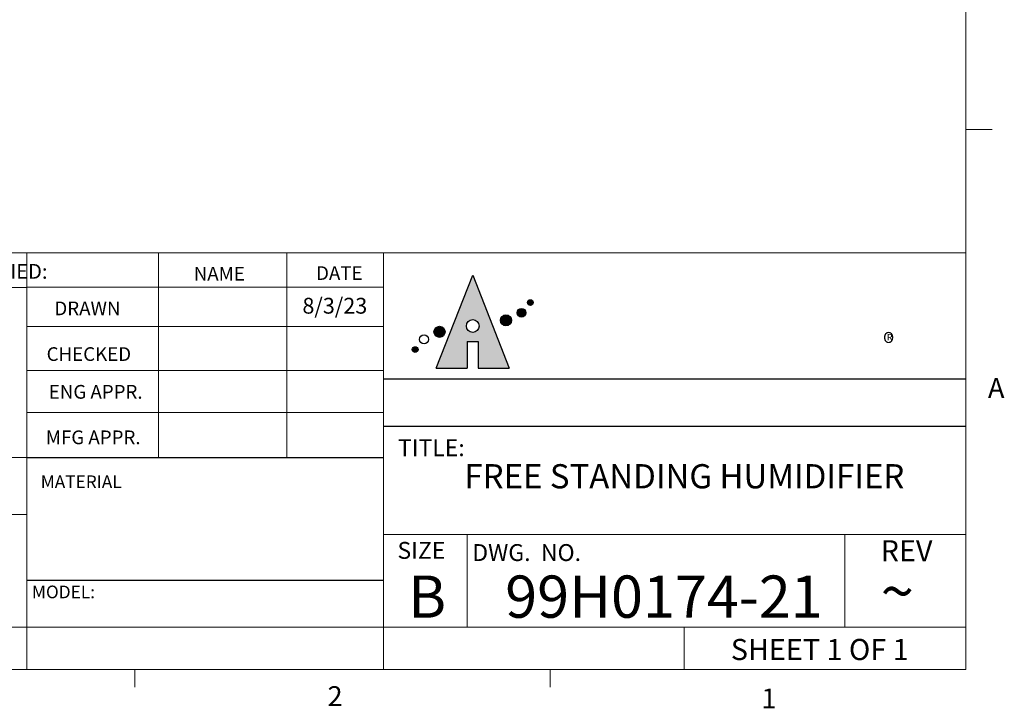
# Model space of a CAD drawing. Units: inches. Extents: x 0.4 to 16.6, y 0.2 to 10.8.
# Drawn here: x 11.9 to 16.6, y 0.2 to 3.5 of the extents above; entities that cross this region are included whole.
import ezdxf

# ---------------------------------------------------------------- set-up
doc = ezdxf.new("R2010")
doc.units = ezdxf.units.IN
doc.header["$MEASUREMENT"] = 0
doc.layers.add('FORMAT', color=7, linetype='Continuous')
doc.layers.add('SLD-0', color=179, linetype='Continuous')
doc.styles.add('SLDTEXTSTYLE0', font='TXT', dxfattribs={"width": 0.75})
doc.styles.add('SLDTEXTSTYLE2', font='TXT', dxfattribs={"width": 0.694444})
doc.styles.add('SLDTEXTSTYLE3', font='TXT', dxfattribs={"width": 0.6875})

# ---------------------------------------------------------------- blocks, each defined once
blk = doc.blocks.new('SW_NOTE_0_2')
at = {"color": 0, "linetype": 'Continuous', "lineweight": 0, "attachment_point": 1, "style": 'SLDTEXTSTYLE0'}
for s, insert, char_height in [('REV', (0, 0.1289), 0.1), ('~', (0, -0.0092), 0.2083)]:
    blk.add_mtext(s, dxfattribs=dict(at, insert=insert, char_height=char_height))

msp = doc.modelspace()

# ---------------------------------------------------------------- hatches: boundary and pattern name
at = {"linetype": 'Continuous'}
h = msp.add_hatch(color=179, dxfattribs=at)
h.paths.add_polyline_path([(14.0138, 1.8195), (14.0138, 1.9455), (14.0663, 1.9455), (14.0663, 1.8195), (14.2133, 1.8195), (14.0401, 2.2605), (13.8668, 1.8195)], flags=0)
edge = h.paths.add_edge_path(flags=0)
edge.add_arc((14.0401, 2.019), 0.0304, 0, 360)
h = msp.add_hatch(color=179, dxfattribs=at)
edge = h.paths.add_edge_path(flags=0)
edge.add_arc((14.2711, 2.082), 0.021, 0, 360)
h = msp.add_hatch(color=179, dxfattribs=at)
edge = h.paths.add_edge_path(flags=0)
edge.add_arc((14.3131, 2.1303), 0.0136, 0, 360)
h = msp.add_hatch(color=179, dxfattribs=at)
edge = h.paths.add_edge_path(flags=0)
edge.add_arc((14.1976, 2.0463), 0.0262, 0, 360)
h = msp.add_hatch(color=179, dxfattribs=at)
edge = h.paths.add_edge_path(flags=0)
edge.add_arc((13.8826, 1.9917), 0.0262, 0, 360)
h = msp.add_hatch(color=179, dxfattribs=at)
edge = h.paths.add_edge_path(flags=0)
edge.add_arc((13.7671, 1.9077), 0.0136, 0, 360)

# ---------------------------------------------------------------- linework, layer by layer
at = {"color": 7, "linetype": 'Continuous', "lineweight": 18}
for p, q in [((16.3763, 0.3921), (16.3763, 10.6421)), ((16.3763, 2.9503), (16.5013, 2.9503)), ((10.5445, 2.3666), (16.3763, 2.3666)), ((11.926, 2.3666), (11.926, 0.3921)), ((13.6175, 2.3666), (11.926, 2.3666)), ((12.5514, 1.3958), (12.5514, 2.3666)), ((13.1584, 1.3958), (13.1584, 2.3666)), ((13.6175, 2.3666), (13.6175, 0.3921)), ((11.926, 2.2021), (10.5445, 2.2021)), ((11.926, 2.2033), (13.6175, 2.2033)), ((11.926, 2.0165), (13.6175, 2.0165)), ((11.926, 1.8078), (13.6175, 1.8078)), ((13.6175, 1.61), (11.926, 1.61)), ((10.5445, 1.3958), (11.926, 1.3958)), ((10.5445, 1.1258), (11.926, 1.1258)), ((13.6175, 1.0305), (16.3763, 1.0305)), ((14.0131, 1.0305), (14.0131, 0.5925)), ((15.8043, 1.0305), (15.8043, 0.5925)), ((10.5445, 0.5925), (11.926, 0.5925)), ((11.926, 0.5925), (13.6175, 0.5925)), ((13.6175, 0.5925), (16.3763, 0.5925)), ((15.0418, 0.5925), (15.0418, 0.3921)), ((16.3763, 0.3921), (0.6263, 0.3921)), ((12.4385, 0.3921), (12.4385, 0.3073)), ((14.4073, 0.3921), (14.4073, 0.3073))]:
    msp.add_line(p, q, dxfattribs=at)
at = {"layer": 'SLD-0'}
for p, q in [((13.8668, 1.8195), (14.0401, 2.2605)), ((14.0401, 2.2605), (14.2133, 1.8195)), ((14.0138, 1.9455), (14.0138, 1.8195)), ((14.0138, 1.9455), (14.0663, 1.9455)), ((14.0663, 1.9455), (14.0663, 1.8195)), ((13.8668, 1.8195), (14.0138, 1.8195)), ((14.0663, 1.8195), (14.2133, 1.8195)), ((13.6175, 1.7697), (16.3763, 1.7697)), ((13.6175, 1.5441), (16.3763, 1.5441)), ((11.926, 1.3958), (13.6175, 1.3958)), ((11.926, 0.8149), (13.6175, 0.8149))]:
    msp.add_line(p, q, dxfattribs=at)
for centre, radius in [((14.2711, 2.082), 0.021), ((14.3131, 2.1303), 0.0136), ((14.1976, 2.0463), 0.0262), ((13.8826, 1.9917), 0.0262), ((14.0401, 2.019), 0.0304), ((13.8091, 1.956), 0.021), ((13.7671, 1.9077), 0.0136)]:
    msp.add_circle(centre, radius, dxfattribs=at)

# ---------------------------------------------------------------- block references
at = {"color": 7, "linetype": 'Continuous', "lineweight": 0}
msp.add_blockref('SW_NOTE_0_2', (15.9734, 0.8752), dxfattribs=at)

# ---------------------------------------------------------------- texts
at = {"color": 7, "linetype": 'Continuous', "lineweight": 0, "attachment_point": 1}
for s, insert, char_height, style in [('UNLESS OTHERWISE SPECIFIED:', (10.5911, 2.3133), 0.07, 'SLDTEXTSTYLE0'), ('NAME', (12.7178, 2.2996), 0.065, 'SLDTEXTSTYLE0'), ('DATE', (13.2976, 2.3026), 0.065, 'SLDTEXTSTYLE0'), ('DRAWN', (12.0574, 2.1354), 0.065, 'SLDTEXTSTYLE0'), ('CHECKED', (12.0205, 1.9188), 0.065, 'SLDTEXTSTYLE0'), ('ENG APPR.', (12.0309, 1.7399), 0.065, 'SLDTEXTSTYLE0'), ('A', (16.4821, 1.7726), 0.0937, 'SLDTEXTSTYLE0'), ('MFG APPR.', (12.0166, 1.5242), 0.065, 'SLDTEXTSTYLE0'), ('TITLE:', (13.6855, 1.4824), 0.08, 'SLDTEXTSTYLE0'), ('MATERIAL', (11.9926, 1.3113), 0.06, 'SLDTEXTSTYLE0'), ('SIZE', (13.6832, 0.996), 0.08, 'SLDTEXTSTYLE0'), ('DWG.  NO.', (14.0377, 0.9857), 0.08, 'SLDTEXTSTYLE2'), ('B', (13.7347, 0.8369), 0.2, 'SLDTEXTSTYLE0'), ('MODEL:', (11.9508, 0.7891), 0.06, 'SLDTEXTSTYLE0'), ('SHEET 1 OF 1', (15.2631, 0.5363), 0.1, 'SLDTEXTSTYLE3'), ('2', (13.3523, 0.3124), 0.0937, 'SLDTEXTSTYLE0'), ('1', (15.4083, 0.3014), 0.0937, 'SLDTEXTSTYLE0')]:
    msp.add_mtext(s, dxfattribs=dict(at, insert=insert, char_height=char_height, style=style))
at = {"layer": 'FORMAT', "color": 7, "attachment_point": 2, "style": 'SLDTEXTSTYLE0'}
for s, insert, char_height in [('8/3/23', (13.3865, 2.1529), 0.075), ('FREE STANDING HUMIDIFIER', (15.0431, 1.3646), 0.114583), ('99H0174-21', (14.9463, 0.8369), 0.2)]:
    msp.add_mtext(s, dxfattribs=dict(at, insert=insert, char_height=char_height))
at = {"layer": 'SLD-0', "attachment_point": 1, "style": 'SLDTEXTSTYLE0'}
for s, insert, char_height in [('O', (15.9847, 1.991), 0.0521), ('R', (16.0023, 1.9821), 0.0312)]:
    msp.add_mtext(s, dxfattribs=dict(at, insert=insert, char_height=char_height))

doc.saveas('drawing.dxf')
